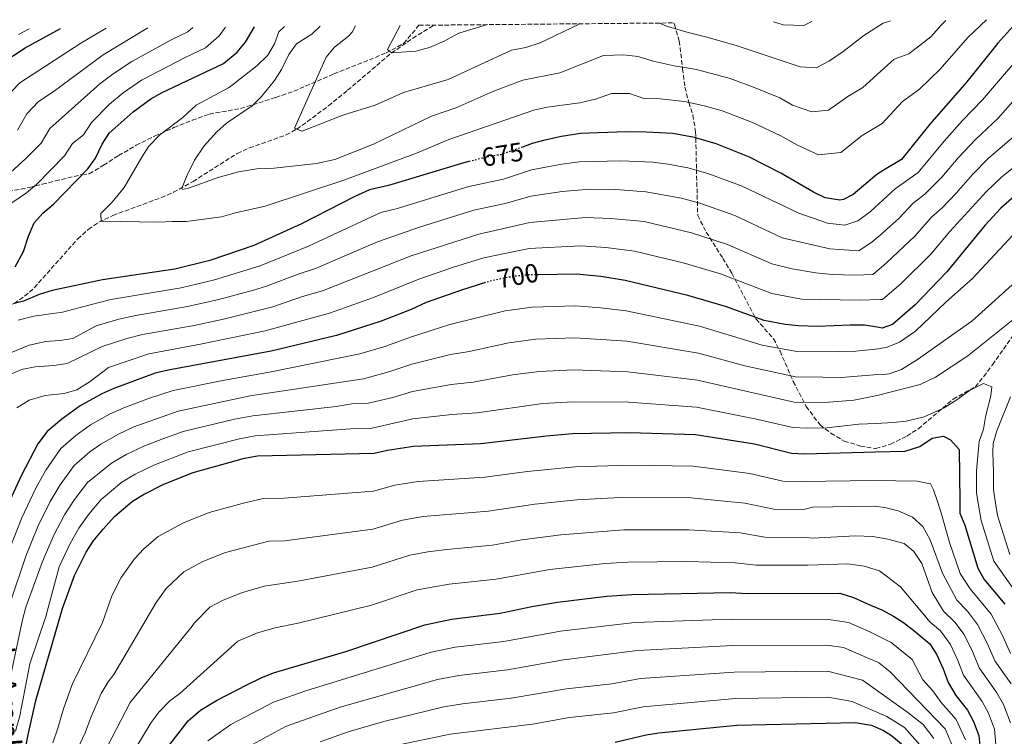
# Model space of a CAD drawing. Units: metres. Extents: x 563083 to 566527, y 4731033 to 4733379.
# Drawn here: x 564410 to 564786, y 4733090 to 4733363 of the extents above; entities that cross this region are included whole.
import ezdxf
from ezdxf.enums import TextEntityAlignment as Align

# ---------------------------------------------------------------- set-up
doc = ezdxf.new("R2010")
doc.units = ezdxf.units.M
doc.header["$MEASUREMENT"] = 0
doc.linetypes.add('DGN Style 3', pattern=[2.435891, 1.739922, -0.695969])
doc.linetypes.add('DGN Style 5', pattern=[1.217945, 0.521977, -0.695969])
for name, color, linetype, lineweight in [('Cota de curva de nivel directora', 7, 'Continuous', 0), ('Curva de nivel directora', 30, 'Continuous', 30), ('Curva de nivel directora no vista', 30, 'DGN Style 5', 30), ('Curva de nivel intermedia', 30, 'Continuous', 0), ('Texto de arroyo-regatas y barrancos', 142, 'Continuous', 0), ('Vaguada', 142, 'DGN Style 3', 13), ('Zona arbolada', 92, 'DGN Style 3', 0)]:
    doc.layers.add(name, color=color, linetype=linetype, lineweight=lineweight)
doc.styles.add('Style-Arial', font='arial.ttf')

msp = doc.modelspace()

# ---------------------------------------------------------------- linework, layer by layer
at = {"layer": 'Curva de nivel directora', "color": 30, "linetype": 'Continuous', "lineweight": 30, "flags": 128}
for points, elevation in [([(564791.53, 4733362.78), (564783.49, 4733353.85), (564771.64, 4733339.1), (564757.56, 4733322.9), (564746.77, 4733309.53), (564740.1, 4733305.48), (564737.29, 4733303.77), (564728.29, 4733296.09), (564724.57, 4733294.17), (564723.25, 4733293.92), (564717.64, 4733294.9), (564713.13, 4733297.05), (564700.66, 4733304.29), (564688.75, 4733310.4), (564676.01, 4733315.45), (564667.73, 4733317.85), (564659.45, 4733319.37), (564649.33, 4733319.95), (564641.61, 4733320.06), (564624.28, 4733319.35), (564617.02, 4733318.24), (564610.7, 4733316.87), (564605.89, 4733315.53), (564602.18, 4733314.23)], 675), ([(564403.17, 4733345.93), (564412.5, 4733352.11), (564426, 4733359.37)], 700), ([(564408.61, 4733268.49), (564411.85, 4733274.41), (564413.68, 4733280.2), (564415.91, 4733285.33), (564419.25, 4733289.05), (564423.25, 4733292.41), (564436.35, 4733305.93), (564439.25, 4733310.01), (564441.85, 4733315.28), (564444.49, 4733319.53), (564453.65, 4733327.69), (564460.39, 4733332.64), (564464.77, 4733335.05), (564488.11, 4733346.04), (564493.3, 4733350.45), (564496.53, 4733354.25), (564499.99, 4733360.06)], 675), ([(564582.21, 4733308.81), (564579.85, 4733308.25), (564551.05, 4733299.61), (564543.81, 4733297.85), (564538.25, 4733295.37), (564517.92, 4733284.88), (564499.73, 4733276.73), (564482.91, 4733271.01), (564469.57, 4733267.69), (564442.01, 4733263.53), (564422.81, 4733259.45), (564417.85, 4733257.93), (564411.77, 4733255.45), (564408.25, 4733254.57)], 675), ([(564789.81, 4733295.53), (564784.61, 4733290.89), (564778.49, 4733284.25), (564764, 4733266.6), (564751.97, 4733254.01), (564743.25, 4733246.57), (564739.37, 4733245.21), (564738.24, 4733245.38), (564732.65, 4733246.25), (564727.13, 4733246.33), (564714.69, 4733245.75), (564707.38, 4733245.99), (564702.41, 4733246.57), (564694.37, 4733248.01), (564679.65, 4733253.37), (564665.25, 4733257.61), (564641.33, 4733263.37), (564632.01, 4733264.89), (564622.65, 4733265.77), (564608.44, 4733265.52)], 700), ([(564588.09, 4733262.51), (564578.85, 4733259.69), (564565.45, 4733254.89), (564559.65, 4733252.25), (564548.25, 4733247.85), (564531.17, 4733242.41), (564506.33, 4733236.41), (564466.95, 4733229.15), (564462.09, 4733228.01), (564446.34, 4733222.12), (564441.77, 4733220.09), (564433.41, 4733215.53), (564426.41, 4733210.49), (564420.89, 4733205.69), (564417.28, 4733201.05), (564411.04, 4733189.13), (564405.1, 4733176.08)], 700), ([(564410.2, 4733071.21), (564413.49, 4733089.56), (564416.57, 4733103.18), (564426.76, 4733138.25), (564431.24, 4733150.83), (564435.68, 4733159.69), (564438.45, 4733163.86), (564442.16, 4733168.56), (564446.54, 4733173.34), (564453.36, 4733179.13), (564457.63, 4733181.75), (564465.4, 4733185.61), (564476.59, 4733190.12), (564496.17, 4733195.55), (564501.09, 4733196.48), (564545.57, 4733197.45), (564550.65, 4733198.57), (564560.54, 4733200.12), (564586.31, 4733201.23), (564611.29, 4733204.09), (564621.25, 4733204.95), (564642.93, 4733205.3), (564668.13, 4733204.65), (564690.72, 4733201.1), (564704.81, 4733197.53), (564709.8, 4733197.29), (564736.77, 4733197.96), (564748.13, 4733198.25), (564753.69, 4733200.01), (564758.37, 4733203.21), (564762.69, 4733204.01), (564765.41, 4733202.57), (564768.73, 4733198.82), (564768.92, 4733179.14), (564768.97, 4733174.57), (564770.93, 4733169.97), (564775.81, 4733153.61), (564778.3, 4733149.27), (564786.17, 4733139.93)], 725), ([(564464.54, 4733082.48), (564474.58, 4733095.43), (564479.31, 4733099.43), (564485.51, 4733103.13), (564496.96, 4733109.13), (564502.52, 4733111.85), (564507.17, 4733113.7), (564534.78, 4733121.85), (564564.88, 4733132.01), (564575.12, 4733134.21), (564593.6, 4733136.49), (564605.75, 4733139.05), (564615.48, 4733140.65), (564634.36, 4733142.97), (564643.88, 4733143.61), (564681.41, 4733144.33), (564687.89, 4733144.01), (564723.2, 4733144.07), (564728.36, 4733142.48), (564734.96, 4733139.58), (564739.25, 4733137.69), (564743.69, 4733135.37), (564747.45, 4733132.97), (564751.38, 4733129.89), (564757.49, 4733124.81), (564760.19, 4733120.6), (564762.64, 4733115.21), (564764.48, 4733110.09), (564767.4, 4733105.13), (564771.92, 4733099.53), (564774.25, 4733095.11), (564776.24, 4733089.78), (564776.91, 4733083.5)], 750), ([(564637.56, 4733087.3), (564649.28, 4733090.09), (564654.23, 4733090.8), (564683.91, 4733093.76), (564729.16, 4733094.81), (564733.54, 4733094.06), (564735.24, 4733093.77), (564739.82, 4733091.75), (564742.92, 4733089.85), (564746.78, 4733086.67)], 775)]:
    msp.add_lwpolyline(points, dxfattribs=dict(at, elevation=elevation))
at = {"layer": 'Curva de nivel directora no vista', "color": 30, "linetype": 'DGN Style 5', "lineweight": 30, "flags": 128}
for points, elevation in [([(564602.18, 4733314.23), (564593.85, 4733311.29), (564589.77, 4733310.62), (564582.21, 4733308.81)], 675), ([(564608.44, 4733265.52), (564604.43, 4733265.45), (564599.37, 4733264.96), (564594.19, 4733264.04), (564589.33, 4733262.89), (564588.09, 4733262.51)], 700)]:
    msp.add_lwpolyline(points, dxfattribs=dict(at, elevation=elevation))
at = {"layer": 'Curva de nivel intermedia', "color": 30, "linetype": 'Continuous', "lineweight": 0, "flags": 128}
for points, elevation in [([(564779.14, 4733362.67), (564772.07, 4733355.95), (564761.47, 4733343.88), (564753.54, 4733336.35), (564747.06, 4733331.59), (564740.7, 4733324.69), (564739.35, 4733323.24), (564731.77, 4733318.63), (564723.58, 4733312.2), (564715.06, 4733311.24), (564707, 4733314.88), (564700.48, 4733318.67), (564689.86, 4733323.63), (564678.69, 4733327.88), (564672.06, 4733329.8), (564663.97, 4733331.6), (564654.65, 4733332.58), (564648.47, 4733332.67), (564642.97, 4733334.58), (564636.15, 4733334.63), (564629.98, 4733332.47), (564624.03, 4733331.11), (564611.53, 4733329.42), (564606.47, 4733328.32), (564574.05, 4733317.05), (564561.77, 4733311.85), (564534.01, 4733301.61), (564504.05, 4733291.69), (564492.69, 4733289.13), (564487.41, 4733287.61), (564473.85, 4733285.77), (564468.49, 4733285.85), (564463.33, 4733285.53), (564441.49, 4733286.01), (564441.37, 4733288.89), (564445.61, 4733293.21), (564450.21, 4733298.81), (564456.93, 4733310.32), (564459.69, 4733314.49), (564463.81, 4733318.89), (564472.61, 4733325.53), (564477.73, 4733330.17), (564490.05, 4733336.81), (564491.45, 4733337.84), (564500.85, 4733345.17), (564505.06, 4733349.2), (564507.57, 4733353.53), (564509.21, 4733358.09), (564511.39, 4733360.17)], 670), ([(564763.6, 4733362.52), (564761.8, 4733360.73), (564757.87, 4733356.2), (564749.53, 4733349.8), (564743.88, 4733347.79), (564741.34, 4733345.49), (564731.94, 4733336.94), (564726.25, 4733333.49), (564718.87, 4733328.3), (564712.48, 4733327.59), (564705.19, 4733330.2), (564700.3, 4733333.04), (564690.97, 4733336.86), (564681.37, 4733340.31), (564668.5, 4733343.82), (564659.97, 4733345.21), (564651.97, 4733346.92), (564646.31, 4733348.78), (564640.69, 4733349.37), (564633.09, 4733349.12), (564616.44, 4733342.56), (564602.24, 4733339.77), (564590.89, 4733335.34), (564577.17, 4733329.29), (564567.5, 4733325.95), (564545.33, 4733315.29), (564530.62, 4733309.53), (564523.57, 4733307.99), (564507.49, 4733306.17), (564500.85, 4733305.85), (564493.85, 4733304.73), (564486.07, 4733302.64), (564474.73, 4733298.49), (564472.53, 4733298.09), (564472.25, 4733298.56), (564474.25, 4733303.45), (564477.09, 4733309.21), (564480.79, 4733314.69), (564485.57, 4733319.99), (564489.25, 4733323.37), (564499.05, 4733329.88), (564502.57, 4733333.45), (564507.56, 4733339.64), (564510.25, 4733343.85), (564513.01, 4733349.53), (564516.01, 4733353.53), (564521.81, 4733357.29), (564524.99, 4733360.29)], 665), ([(564654.39, 4733361.5), (564657.15, 4733360.36), (564665.3, 4733357.84), (564673.02, 4733356.05), (564684.05, 4733352.75), (564708.1, 4733344.79), (564714.16, 4733344.41), (564719.21, 4733347.05), (564724.52, 4733350.65), (564732.36, 4733356.76), (564739.79, 4733361.45), (564741.86, 4733362.1), (564742.56, 4733362.33)], 660), ([(564443.39, 4733359.53), (564433.74, 4733353.83), (564410.38, 4733338.75), (564404.4, 4733332.47)], 695), ([(564476.36, 4733359.84), (564474.47, 4733358.14), (564468.61, 4733355.38), (564453.17, 4733346.84), (564446, 4733342.19), (564440.98, 4733338.35), (564421.82, 4733321.24), (564418.52, 4733315.75), (564412.74, 4733309.8), (564406.83, 4733304.45)], 685), ([(564488.84, 4733359.96), (564486.47, 4733356.63), (564481.29, 4733352.09), (564473.47, 4733348.41), (564456.78, 4733339.74), (564449.82, 4733334.94), (564444.6, 4733330.6), (564437.74, 4733323.59), (564434.78, 4733318.91), (564430.54, 4733315.63), (564427.43, 4733310.84), (564416.95, 4733300.03), (564413.04, 4733296.75), (564407.36, 4733292.95)], 680), ([(564459.28, 4733359.68), (564442.17, 4733349.44), (564423.2, 4733335.27), (564417.6, 4733331.57), (564413.11, 4733326.85), (564409.6, 4733320.67)], 690), ([(564409.91, 4733357.18), (564413.96, 4733359.26)], 705), ([(564538.46, 4733360.42), (564537.14, 4733358.04), (564535.77, 4733356.49), (564530.41, 4733352.33), (564527.26, 4733348.44), (564515.21, 4733321.37), (564518.09, 4733320.33), (564533.65, 4733326.33), (564546.01, 4733330.25), (564556.72, 4733335.04), (564573.77, 4733339.93), (564598.01, 4733351.22), (564603.45, 4733352.21), (564608.86, 4733354.01), (564623.72, 4733361.04), (564624.22, 4733361.22)], 660), ([(564555.46, 4733360.58), (564550.65, 4733351.37), (564552.17, 4733350.09), (564561.49, 4733350.73), (564566.65, 4733352.17), (564572.29, 4733354.65), (564577.85, 4733357.61), (564588.87, 4733360.89)], 655), ([(564712.5, 4733362.05), (564709.46, 4733360.51), (564701.58, 4733360.85), (564697.94, 4733361.91)], 655), ([(564409.81, 4733248.25), (564415.73, 4733249.77), (564426.73, 4733251.29), (564437.3, 4733254.07), (564445.09, 4733256.08), (564472, 4733260.53), (564484.64, 4733263.54), (564502.13, 4733268.93), (564520.57, 4733276.38), (564548.14, 4733289.26), (564553.93, 4733290.67), (564581.74, 4733299.18), (564594.95, 4733302.02), (564605.59, 4733305.51), (564617.14, 4733307.73), (564623.96, 4733308.64), (564639.69, 4733309.02), (564651.83, 4733308.4), (564657.69, 4733307.72), (564665.29, 4733306.27), (564672.88, 4733304.12), (564685.97, 4733299.27), (564707.52, 4733288.96), (564718.54, 4733285.14), (564725.13, 4733284.39), (564730.05, 4733286.14), (564734.74, 4733289.47), (564739.75, 4733294.13), (564744.26, 4733298.32), (564753.11, 4733304.47), (564762.97, 4733316.5), (564770.03, 4733324.35), (564777.62, 4733332.16), (564790.59, 4733347.35)], 680), ([(564407.45, 4733235.96), (564413.97, 4733238.65), (564420.29, 4733240.09), (564425.69, 4733240.49), (564430.66, 4733241.25), (564439.6, 4733246.1), (564448.16, 4733248.62), (564454.71, 4733250.03), (564474.44, 4733253.37), (564486.38, 4733256.08), (564499.53, 4733259.64), (564504.53, 4733261.12), (564516.59, 4733265.73), (564523.22, 4733267.89), (564546.81, 4733278.12), (564563.2, 4733283.84), (564583.64, 4733290.11), (564596.06, 4733292.76), (564605.3, 4733295.5), (564617.27, 4733297.22), (564628.03, 4733298.1), (564637.77, 4733297.99), (564649.2, 4733297.14), (564662.85, 4733294.69), (564669.76, 4733292.78), (564683.19, 4733288.15), (564701.15, 4733279.62), (564719.44, 4733275.38), (564730.49, 4733274.59), (564735.53, 4733278.11), (564739.35, 4733281.31), (564741.19, 4733282.85), (564745.69, 4733286.95), (564751.23, 4733292.87), (564755.62, 4733296.31), (564762.16, 4733302.77), (564768.38, 4733310.1), (564774.97, 4733317.14), (564783.6, 4733325.23), (564792.93, 4733335.73)], 685), ([(564406.53, 4733227.29), (564411.07, 4733229.39), (564416.24, 4733230.4), (564423.45, 4733230.97), (564428.43, 4733231.71), (564441.9, 4733238.12), (564451.24, 4733241.17), (564457.17, 4733242.69), (564476.87, 4733246.2), (564488.11, 4733248.62), (564506.93, 4733253.32), (564518.21, 4733257.17), (564525.87, 4733259.4), (564559.69, 4733272.78), (564585.54, 4733281.03), (564605.01, 4733285.48), (564626.23, 4733287.32), (564635.85, 4733286.96), (564648.58, 4733285.77), (564666.63, 4733281.45), (564680.41, 4733277.03), (564697.32, 4733269.66), (564704.97, 4733267.77), (564714.06, 4733266.27), (564720.33, 4733265.62), (564728.89, 4733265.32), (564735.78, 4733265.61), (564738.95, 4733268.32), (564741.01, 4733270.07), (564751.79, 4733280.17), (564758.2, 4733287.42), (564762.19, 4733291), (564767.6, 4733296.6), (564773.79, 4733303.69), (564779.92, 4733309.94), (564789.57, 4733318.29)], 690), ([(564409.34, 4733214.75), (564414, 4733217.67), (564420.07, 4733219.52), (564427.33, 4733220.25), (564432.12, 4733221.66), (564437.2, 4733224.78), (564444.2, 4733230.15), (564459.63, 4733235.35), (564479.31, 4733239.04), (564504.06, 4733244.15), (564528.52, 4733250.9), (564545.36, 4733256.9), (564562.57, 4733263.84), (564576.17, 4733268.54), (564587.43, 4733271.96), (564604.72, 4733275.47), (564624.44, 4733276.55), (564633.93, 4733275.92), (564644.95, 4733274.57), (564663.51, 4733270.11), (564677.63, 4733265.9), (564697.25, 4733258.32), (564708.53, 4733256.2), (564730.77, 4733255.78), (564738.57, 4733256.06), (564739.51, 4733256.09), (564746.49, 4733262.04), (564757.89, 4733273.39), (564765.17, 4733281.97), (564779.2, 4733297.29), (564784.86, 4733302.73), (564795.55, 4733311.35)], 695), ([(564794.41, 4733286.17), (564773.77, 4733264.09), (564763.65, 4733255.03), (564752.01, 4733244.01), (564745.92, 4733239.81), (564741.2, 4733237.9), (564737.99, 4733237.29), (564729.25, 4733236.33), (564716.05, 4733236.13), (564706.86, 4733236.3), (564693.64, 4733238.63), (564669.67, 4733245.88), (564641.65, 4733251.76), (564631.86, 4733252.93), (564622.37, 4733253.61), (564605.8, 4733253.18), (564595.6, 4733251.82), (564574.41, 4733246.55), (564559.82, 4733241.82), (564549.71, 4733238.15), (564540.09, 4733235.34), (564506.28, 4733228.45), (564488.56, 4733225.34), (564468.88, 4733221.34), (564459.93, 4733218.5), (564450.15, 4733214.82), (564444.94, 4733212.42), (564437.4, 4733208.25), (564431.8, 4733204.22), (564426.01, 4733199.22), (564420.4, 4733191.01), (564416.52, 4733184.08), (564411.22, 4733172.8), (564406.24, 4733160.25)], 705), ([(564792.73, 4733265.13), (564773.51, 4733247.84), (564752.83, 4733233.17), (564746.74, 4733229.4), (564742.05, 4733227.69), (564741.01, 4733227.58), (564737.68, 4733227.49), (564722.21, 4733226.17), (564716.76, 4733226.47), (564706.35, 4733226.61), (564686.98, 4733230.76), (564669.28, 4733235.58), (564641.97, 4733240.14), (564622.09, 4733241.44), (564607.17, 4733240.91), (564597, 4733239.6), (564581.83, 4733236.31), (564574.69, 4733235.11), (564560, 4733231.4), (564551.18, 4733228.45), (564541.46, 4733225.87), (564498.33, 4733219.35), (564470.81, 4733213.54), (564453.96, 4733207.51), (564448.11, 4733204.75), (564441.39, 4733200.97), (564437.19, 4733197.95), (564431.15, 4733192.75), (564425.84, 4733185.4), (564422.01, 4733179.02), (564417.33, 4733169.52), (564412.66, 4733158.23), (564407.04, 4733141.14)], 710), ([(564753.81, 4733223.62), (564759.74, 4733226.45), (564772.04, 4733234.62), (564793.61, 4733251.85)], 715), ([(564406.12, 4733108.81), (564411.4, 4733133.93), (564412.78, 4733138.74), (564419.07, 4733156.21), (564423.45, 4733166.25), (564427.49, 4733173.97), (564431.28, 4733179.79), (564436.28, 4733186.28), (564445.38, 4733193.69), (564451.28, 4733197.09), (564457.78, 4733200.21), (564464.99, 4733202.99), (564472.73, 4733205.73), (564492.37, 4733210.44), (564499.25, 4733211.73), (564531.11, 4733215.25), (564537.13, 4733216.27), (564542.83, 4733216.4), (564552.65, 4733218.75), (564560.18, 4733220.97), (564574.97, 4733223.66), (564583.33, 4733224.61), (564598.41, 4733227.38), (564608.54, 4733228.64), (564621.81, 4733229.28), (564642.29, 4733228.53), (564668.9, 4733225.27), (564705.83, 4733216.91), (564717.48, 4733216.82), (564728.53, 4733217.72), (564737.43, 4733219.51), (564753.81, 4733223.62)], 715), ([(564705.32, 4733207.22), (564710.78, 4733206.98), (564718.19, 4733207.17), (564730.45, 4733208.57), (564737.1, 4733208.85), (564743.61, 4733209.13), (564748.57, 4733209.66), (564755.34, 4733211.33), (564762.97, 4733214.73), (564768.21, 4733218.09), (564772.61, 4733221.37), (564778.05, 4733224.09), (564781.25, 4733222.81), (564780.85, 4733219.37), (564778.93, 4733212.01), (564778.01, 4733206.65), (564776.38, 4733201.91), (564775.28, 4733190.75), (564775.34, 4733182.48), (564775.88, 4733179.23), (564777.11, 4733171.86), (564781.9, 4733156.24), (564791.17, 4733143.16)], 720), ([(564408.84, 4733091.53), (564410.4, 4733097.37), (564414.27, 4733117.12), (564420.36, 4733135.21), (564425.49, 4733154.18), (564429.57, 4733162.97), (564432.97, 4733168.91), (564436.72, 4733174.17), (564441.41, 4733179.81), (564449.37, 4733186.41), (564454.46, 4733189.42), (564461.59, 4733192.91), (564474.66, 4733197.93), (564494.27, 4733203), (564500.17, 4733204.11), (564536.61, 4733206.76), (564544.2, 4733206.92), (564560.36, 4733210.54), (564575.24, 4733212.21), (564584.82, 4733212.92), (564609.91, 4733216.36), (564621.53, 4733217.11), (564642.61, 4733216.92), (564668.51, 4733214.96), (564691.45, 4733210.48), (564705.32, 4733207.22)], 720), ([(564788.34, 4733218.96), (564783.09, 4733206.01), (564781.74, 4733201.16), (564781.53, 4733197.85), (564781.77, 4733190.08), (564781.79, 4733183.53), (564782.44, 4733179.32), (564783.29, 4733173.76), (564787.99, 4733158.88)], 715), ([(564422.98, 4733087.07), (564424.97, 4733092.62), (564427.03, 4733099.96), (564430.41, 4733109.31), (564441.92, 4733132.97), (564445.49, 4733143.03), (564449.05, 4733150.12), (564454.23, 4733157.22), (564457.73, 4733161.04), (564463.2, 4733165.68), (564472.83, 4733170.86), (564482.7, 4733174.83), (564495.22, 4733178.33), (564503.26, 4733180.21), (564511.26, 4733180.38), (564545.3, 4733182.97), (564553.49, 4733185.26), (564562.38, 4733186.71), (564587.77, 4733188.28), (564604.07, 4733190.48), (564622.08, 4733192.33), (564643.12, 4733192.96), (564667.28, 4733192.52), (564688.86, 4733189.75), (564701.42, 4733186.83), (564708.63, 4733186.72), (564736.43, 4733187.06), (564752.77, 4733186.81), (564757.85, 4733185.77), (564758.97, 4733183.45)], 730), ([(564758.97, 4733183.45), (564760.44, 4733179.03), (564761.89, 4733174.73), (564765.09, 4733163.37), (564769.09, 4733151.61), (564772.88, 4733145.69), (564780.97, 4733136.06), (564785.2, 4733127.92), (564788.29, 4733121.03)], 730), ([(564432.46, 4733084.58), (564435.35, 4733090.81), (564437.48, 4733096.73), (564441.45, 4733105.84), (564444.18, 4733110.33), (564446.29, 4733113.09), (564462.42, 4733140.56), (564466.31, 4733145.88), (564473.03, 4733152.22), (564480.25, 4733156.11), (564488.82, 4733159.55), (564505.44, 4733163.94), (564511.44, 4733164.07), (564545.04, 4733168.49), (564556.34, 4733171.95), (564564.23, 4733173.29), (564589.23, 4733175.33), (564606.92, 4733178.02), (564622.91, 4733179.71), (564639.3, 4733180.56), (564666.43, 4733180.39), (564687, 4733178.39), (564698.04, 4733176.12), (564709.42, 4733176.05)], 735), ([(564709.42, 4733176.05), (564712.81, 4733176.89), (564736.12, 4733177.28), (564740.33, 4733176.81), (564745.45, 4733175.45), (564750.97, 4733173.13), (564754.85, 4733169.53), (564757.65, 4733164.41), (564762.37, 4733151.77), (564767.82, 4733141.48), (564771.91, 4733137.19), (564775.78, 4733132.2), (564779.56, 4733124.74), (564782.34, 4733118.3), (564788.6, 4733109.46)], 735), ([(564441.95, 4733082.08), (564452.5, 4733102.37), (564476.23, 4733131.45), (564476.89, 4733132.65), (564482.86, 4733138.76), (564487.68, 4733141.36), (564494.94, 4733144.27), (564503.59, 4733146.72), (564516.49, 4733148.64), (564544.78, 4733154.01), (564559.19, 4733158.64), (564566.08, 4733159.88), (564573.28, 4733160.74), (564590.69, 4733162.39), (564601.95, 4733164.38), (564616.78, 4733166.39), (564640.83, 4733168.24), (564665.58, 4733168.25), (564685.13, 4733167.04), (564694.65, 4733165.42), (564710.2, 4733165.38)], 740), ([(564710.2, 4733165.38), (564712.85, 4733165.13), (564729.05, 4733166.01), (564735.76, 4733165.68), (564741.57, 4733164.73), (564747.77, 4733162.97), (564751.49, 4733160.01), (564754.45, 4733155.37), (564758.41, 4733144.33), (564762.76, 4733137.27), (564767.1, 4733133.06), (564770.58, 4733128.33), (564773.92, 4733121.57), (564776.39, 4733115.56), (564783.04, 4733106.15), (564785.63, 4733101.61), (564788.29, 4733094.67)], 740), ([(564407.17, 4732999.62), (564419.49, 4733017.1), (564429.37, 4733034.17), (564432.79, 4733040.72), (564436.84, 4733050.17), (564439.73, 4733058.57), (564448.89, 4733074.57), (564451.43, 4733079.59), (564460.58, 4733094.75), (564463.54, 4733098.9), (564467.6, 4733103.06), (564471.51, 4733105.84), (564493.54, 4733125.83), (564501.05, 4733128.99), (564507.78, 4733130.92), (564516.62, 4733132.59), (564544.52, 4733139.53), (564562.04, 4733145.32), (564574.2, 4733147.48), (564592.15, 4733149.44), (564612.63, 4733153.11), (564633.74, 4733155.4), (564642.36, 4733155.93), (564664.73, 4733156.12)], 745), ([(564664.73, 4733156.12), (564683.27, 4733155.68), (564691.27, 4733154.71), (564710.99, 4733154.71), (564726.25, 4733155.29), (564732.49, 4733154.41), (564735.39, 4733153.53), (564738.29, 4733152.65), (564746.29, 4733146.57), (564757.7, 4733133.06), (564761.65, 4733129.7), (564765.39, 4733124.47), (564768.28, 4733118.39), (564770.44, 4733112.82), (564777.48, 4733102.84), (564779.94, 4733098.36), (564782.26, 4733092.22), (564783.33, 4733079.12)], 745), ([(564482.19, 4733087.8), (564490.93, 4733093.96), (564507.16, 4733102.55), (564519.48, 4733106.83), (564567.3, 4733121.59), (564576.49, 4733123.45), (564595.01, 4733125.69), (564616.63, 4733129.64), (564644.96, 4733132.91), (564681.9, 4733134.21), (564687.09, 4733133.96), (564718.09, 4733134.16), (564726.47, 4733132.9), (564734.64, 4733129.3), (564735.17, 4733129.06), (564742.73, 4733125.31), (564750.77, 4733118.78), (564754.89, 4733111.1), (564758.64, 4733106.82), (564761.89, 4733102.45), (564767.64, 4733095.91), (564771.1, 4733088.11)], 755), ([(564496.36, 4733084.8), (564511.8, 4733093.25), (564532.58, 4733100.61), (564569.72, 4733111.16), (564577.85, 4733112.69), (564596.42, 4733114.88), (564617.77, 4733118.63), (564646.04, 4733122.2), (564682.4, 4733124.1), (564718.29, 4733124.26), (564724.58, 4733123.32), (564734.32, 4733119.21), (564738.02, 4733117.65), (564742.38, 4733114.11), (564763.36, 4733092.3), (564765.95, 4733086.44)], 760), ([(564524.93, 4733087.43), (564535.7, 4733091.24), (564549.3, 4733095.14), (564572.14, 4733100.74), (564579.22, 4733101.93), (564597.83, 4733104.08), (564618.92, 4733107.63), (564636.28, 4733109.57), (564647.12, 4733111.5), (564682.9, 4733113.98), (564718.49, 4733114.37), (564731.81, 4733110.96), (564734.02, 4733109.38), (564749.14, 4733098.6), (564755.03, 4733094.05), (564759.08, 4733088.68)], 765), ([(564552.55, 4733085.7), (564574.56, 4733090.31), (564606.01, 4733094.2), (564620.06, 4733096.62), (564636.92, 4733098.43), (564648.2, 4733100.79), (564683.4, 4733103.87), (564718.69, 4733104.47), (564727.85, 4733102.82), (564733.74, 4733100.25), (564741.09, 4733097.03), (564747.82, 4733092.9), (564754.8, 4733085.06)], 770)]:
    msp.add_lwpolyline(points, dxfattribs=dict(at, elevation=elevation))
at = {"layer": 'Vaguada', "color": 142, "linetype": 'DGN Style 3', "lineweight": 13}
msp.add_polyline3d([(564393.14, 4733250.53, 677.59), (564403.06, 4733252.44, 675.91), (564408.25, 4733254.57, 675), (564412.27, 4733257.31, 674.29), (564415.96, 4733260.57, 673.67), (564432.5, 4733279.17, 671.28), (564436.55, 4733282.78, 670.71), (564440.6, 4733285.53, 670.13), (564445.93, 4733288.13, 669.3), (564464.45, 4733294.96, 666.14), (564469.09, 4733296.95, 665.43), (564476.51, 4733301.09, 664.49), (564493.36, 4733311.79, 662.73), (564498, 4733313.87, 662.19), (564512.04, 4733318.85, 660.48), (564516.04, 4733321.07, 660), (564520.14, 4733323.91, 659.66), (564528.16, 4733329.96, 659.42), (564535.45, 4733335.85, 658.68), (564552.17, 4733350.09, 655), (564560.29, 4733355.71, 653.4), (564568.42, 4733360.7, 651.88)], dxfattribs=at)
at = {"layer": 'Zona arbolada', "color": 92, "linetype": 'DGN Style 3', "lineweight": 0}
for points in [[(564401.25, 4733296.41, 690.59), (564414.01, 4733298.81, 687.91), (564419.01, 4733300.01, 686.83), (564424.01, 4733301.29, 686.27), (564434.25, 4733303.77, 683.63), (564436.93, 4733304.01, 681.29), (564442.37, 4733307.29, 679.81), (564448.09, 4733310.97, 678.89), (564454.81, 4733314.89, 678.21), (564461.85, 4733318.41, 677.29), (564469.21, 4733321.61, 676.13), (564476.13, 4733324.41, 675.05), (564482.69, 4733326.81, 673.67), (564494.65, 4733328.89, 670.45), (564508.13, 4733333.13, 668.11), (564514.97, 4733335.53, 667.23), (564530.21, 4733342.09, 665.17), (564550.21, 4733350.09, 662.35), (564556.93, 4733353.77, 660.03), (564562.68, 4733360.65, 659.66), (564659.84, 4733361.55, 663.41), (564660.13, 4733360.89, 663.63), (564661.97, 4733354.65, 665.51), (564663.25, 4733344.09, 669.87), (564664.13, 4733337.05, 674.07), (564665.57, 4733331.21, 677.89), (564667.17, 4733326.41, 681.25), (564668.21, 4733320.01, 684.99), (564668.53, 4733305.69, 693.55), (564669.01, 4733288.17, 701.29), (564672.25, 4733281.77, 703.09), (564678.61, 4733271.77, 706.37), (564682.01, 4733266.09, 707.29), (564691.25, 4733248.57, 711.19), (564697.97, 4733241.13, 714.89), (564700.41, 4733236.33, 716.15), (564705.45, 4733224.81, 717.91), (564710.37, 4733215.29, 720.29), (564715.65, 4733208.25, 722.95), (564719.81, 4733205.05, 724.69), (564724.89, 4733202.09, 724.97), (564731.09, 4733200.17, 725.01), (564736.81, 4733199.31, 724.48), (564736.97, 4733199.29, 724.47), (564742.57, 4733200.89, 723.71), (564748.77, 4733204.01, 722.71), (564753.17, 4733206.81, 721.91), (564766.49, 4733218.09, 721.09), (564774.93, 4733222.81, 719.05), (564778.09, 4733226.73, 718.13), (564781.49, 4733231.21, 717.27), (564789.41, 4733242.49, 716.49)], [(564401.25, 4733296.41, 690.59), (564414.01, 4733298.81, 687.91), (564419.01, 4733300.01, 686.83), (564424.01, 4733301.29, 686.27), (564434.25, 4733303.77, 683.63), (564436.93, 4733304.01, 681.29), (564442.37, 4733307.29, 679.81), (564448.09, 4733310.97, 678.89), (564454.81, 4733314.89, 678.21), (564461.85, 4733318.41, 677.29), (564469.21, 4733321.61, 676.13), (564476.13, 4733324.41, 675.05), (564482.69, 4733326.81, 673.67), (564494.65, 4733328.89, 670.45), (564508.13, 4733333.13, 668.11), (564514.97, 4733335.53, 667.23), (564530.21, 4733342.09, 665.17), (564550.21, 4733350.09, 662.35), (564556.93, 4733353.77, 660.03), (564562.68, 4733360.65, 659.66)], [(564659.84, 4733361.55, 663.41), (564660.13, 4733360.89, 663.63), (564661.97, 4733354.65, 665.51), (564663.25, 4733344.09, 669.87), (564664.13, 4733337.05, 674.07), (564665.57, 4733331.21, 677.89), (564667.17, 4733326.41, 681.25), (564668.21, 4733320.01, 684.99), (564668.53, 4733305.69, 693.55), (564669.01, 4733288.17, 701.29), (564672.25, 4733281.77, 703.09), (564678.61, 4733271.77, 706.37), (564682.01, 4733266.09, 707.29), (564691.25, 4733248.57, 711.19), (564697.97, 4733241.13, 714.89), (564700.41, 4733236.33, 716.15), (564705.45, 4733224.81, 717.91), (564710.37, 4733215.29, 720.29), (564715.65, 4733208.25, 722.95), (564719.81, 4733205.05, 724.69), (564724.89, 4733202.09, 724.97), (564731.09, 4733200.17, 725.01), (564736.81, 4733199.31, 724.48), (564736.97, 4733199.29, 724.47), (564742.57, 4733200.89, 723.71), (564748.77, 4733204.01, 722.71), (564753.17, 4733206.81, 721.91), (564766.49, 4733218.09, 721.09), (564774.93, 4733222.81, 719.05), (564778.09, 4733226.73, 718.13), (564781.49, 4733231.21, 717.27), (564789.41, 4733242.49, 716.49)]]:
    msp.add_polyline3d(points, dxfattribs=at)

# ---------------------------------------------------------------- texts
at = {"layer": 'Cota de curva de nivel directora', "color": 7, "linetype": 'Continuous', "lineweight": 0, "style": 'Style-Arial'}
for s, rotation, p in [('675', 9.2846, (564594.54, 4733311.4, 675)), ('700', 10.1197, (564600.38, 4733265.14, 700))]:
    msp.add_text(s, height=7, rotation=rotation, dxfattribs=at).set_placement(p, align=Align.MIDDLE_CENTER)
at = {"layer": 'Texto de arroyo-regatas y barrancos', "color": 142, "linetype": 'Continuous', "lineweight": 0, "style": 'Style-Arial'}
msp.add_text('Barranco de Aranbaz', height=8, rotation=274.3968, dxfattribs=at).set_placement((564395.89, 4733176.17, 693.78))

doc.saveas('drawing.dxf')
